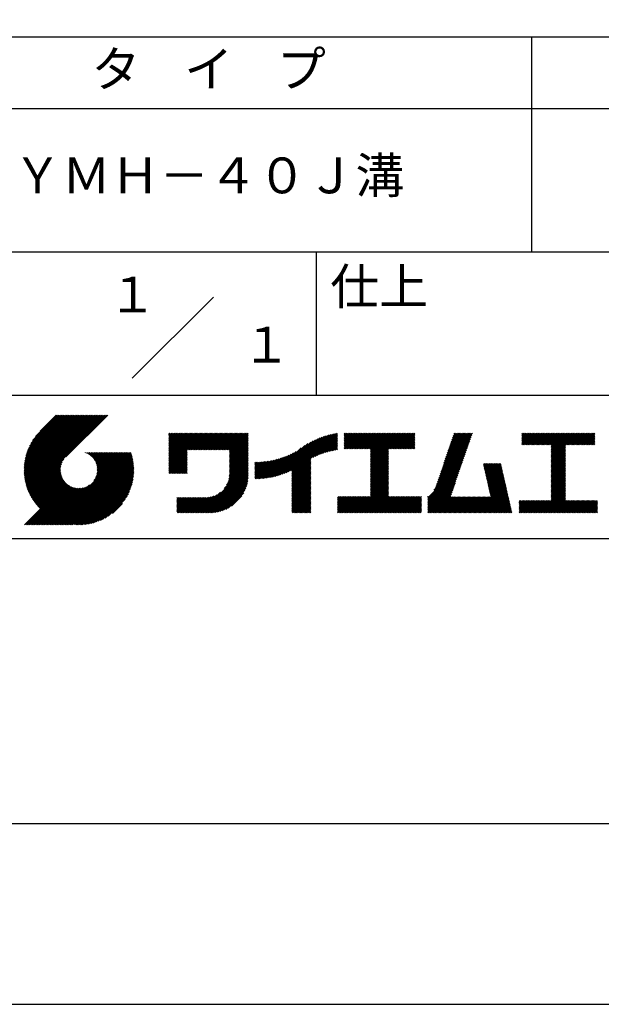
# Model space of a CAD drawing. Extents: x 0 to 210, y 0 to 297.
# Drawn here: x 119 to 160, y 0 to 69 of the extents above; entities that cross this region are included whole.
import ezdxf
from ezdxf.enums import TextEntityAlignment as Align

# ---------------------------------------------------------------- set-up
doc = ezdxf.new("R2010")
doc.units = 0
doc.header["$LTSCALE"] = 0.4
doc.layers.get('DEFPOINTS').update_dxf_attribs({"linetype": 'CONTINUOUS'})
doc.layers.add('TITLE', color=7, linetype='CONTINUOUS')
doc.styles.get("Standard").update_dxf_attribs({"font": 'romans.shx', "bigfont": 'bigfont.shx'})

msp = doc.modelspace()

# ---------------------------------------------------------------- linework, layer by layer
at = {"layer": 'DEFPOINTS'}
msp.add_lwpolyline([(0, 0), (210, 0), (210, 297), (0, 297)], close=True, dxfattribs=at)
at = {"layer": 'TITLE'}
for p, q in [((20, 67.5), (199.75, 67.5)), ((154.875, 67.5), (154.875, 52.5)), ((20, 62.5), (199.75, 62.5)), ((20, 52.5), (199.75, 52.5)), ((139.875, 52.5), (139.875, 42.5)), ((127.047, 43.672), (132.703, 49.328)), ((109.875, 42.5), (199.75, 42.5)), ((119.501, 37.336), (123.269, 41.104)), ((119.501, 37.248), (123.356, 41.104)), ((119.502, 37.163), (123.444, 41.104)), ((119.503, 37.426), (123.182, 41.104)), ((119.506, 37.079), (123.531, 41.104)), ((119.508, 37.518), (123.094, 41.104)), ((119.511, 36.997), (123.618, 41.104)), ((119.515, 37.612), (123.007, 41.104)), ((119.518, 36.916), (123.705, 41.104)), ((119.525, 37.709), (122.92, 41.104)), ((119.526, 36.837), (123.793, 41.104)), ((119.536, 36.76), (123.88, 41.104)), ((119.538, 37.809), (122.833, 41.104)), ((119.547, 36.684), (123.967, 41.104)), ((119.554, 37.912), (122.745, 41.104)), ((119.559, 36.609), (124.055, 41.104)), ((119.573, 36.535), (124.142, 41.104)), ((119.573, 38.019), (122.658, 41.104)), ((119.588, 36.463), (124.229, 41.104)), ((119.597, 38.13), (122.571, 41.104)), ((119.604, 36.392), (124.316, 41.104)), ((119.622, 36.322), (124.404, 41.104)), ((119.625, 38.246), (122.483, 41.104)), ((119.64, 36.253), (124.491, 41.104)), ((119.659, 38.367), (122.396, 41.104)), ((119.66, 36.185), (124.578, 41.104)), ((119.68, 36.119), (124.665, 41.104)), ((119.699, 38.494), (122.309, 41.104)), ((119.702, 36.053), (124.753, 41.104)), ((119.724, 35.988), (124.84, 41.104)), ((119.748, 35.924), (124.927, 41.104)), ((119.748, 38.63), (122.222, 41.104)), ((119.772, 35.862), (125.015, 41.104)), ((119.797, 35.8), (125.102, 41.104)), ((119.806, 38.776), (122.134, 41.104)), ((119.824, 35.738), (125.189, 41.104)), ((119.851, 35.678), (125.276, 41.104)), ((119.878, 38.936), (122.047, 41.104)), ((119.971, 39.115), (121.96, 41.104)), ((120.096, 39.328), (121.872, 41.104)), ((120.302, 39.621), (121.785, 41.104)), ((121.742, 41.104), (120.621, 39.983)), ((125.338, 41.104), (122.419, 38.185)), ((129.593, 39.453), (129.985, 39.845)), ((129.593, 39.54), (129.898, 39.845)), ((129.593, 39.366), (130.072, 39.845)), ((129.593, 39.715), (129.723, 39.845)), ((129.593, 39.802), (129.636, 39.845)), ((129.593, 39.628), (129.81, 39.845)), ((129.593, 39.279), (130.16, 39.845)), ((129.593, 39.191), (130.247, 39.845)), ((129.593, 39.104), (130.334, 39.845)), ((129.593, 38.58), (130.858, 39.845)), ((129.593, 38.668), (130.771, 39.845)), ((129.593, 38.144), (131.294, 39.845)), ((129.593, 38.231), (131.207, 39.845)), ((129.593, 38.318), (131.12, 39.845)), ((129.593, 38.406), (131.032, 39.845)), ((129.593, 38.493), (130.945, 39.845)), ((129.593, 37.969), (131.469, 39.845)), ((129.593, 38.057), (131.382, 39.845)), ((129.593, 38.755), (130.683, 39.845)), ((129.593, 38.842), (130.596, 39.845)), ((129.593, 38.929), (130.509, 39.845)), ((129.593, 39.017), (130.421, 39.845)), ((129.593, 37.446), (131.993, 39.845)), ((129.593, 37.533), (131.905, 39.845)), ((129.593, 37.62), (131.818, 39.845)), ((129.593, 37.707), (131.731, 39.845)), ((129.593, 37.795), (131.643, 39.845)), ((129.593, 37.882), (131.556, 39.845)), ((130.924, 38.69), (132.08, 39.845)), ((131.012, 38.69), (132.167, 39.845)), ((131.099, 38.69), (132.254, 39.845)), ((131.186, 38.69), (132.342, 39.845)), ((131.274, 38.69), (132.429, 39.845)), ((131.361, 38.69), (132.516, 39.845)), ((131.448, 38.69), (132.604, 39.845)), ((131.535, 38.69), (132.691, 39.845)), ((131.623, 38.69), (132.778, 39.845)), ((131.71, 38.69), (132.865, 39.845)), ((131.797, 38.69), (132.953, 39.845)), ((131.885, 38.69), (133.04, 39.845)), ((131.972, 38.69), (133.127, 39.845)), ((132.059, 38.69), (133.215, 39.845)), ((132.146, 38.69), (133.302, 39.845)), ((132.234, 38.69), (133.389, 39.845)), ((132.321, 38.69), (133.476, 39.845)), ((132.408, 38.69), (133.564, 39.845)), ((132.496, 38.69), (133.651, 39.845)), ((132.583, 38.69), (133.738, 39.845)), ((132.67, 38.69), (133.826, 39.845)), ((132.757, 38.69), (133.913, 39.845)), ((132.845, 38.69), (134, 39.845)), ((132.932, 38.69), (134.087, 39.845)), ((133.019, 38.69), (134.175, 39.845)), ((133.107, 38.69), (134.262, 39.845)), ((133.194, 38.69), (134.349, 39.845)), ((133.281, 38.69), (134.437, 39.845)), ((133.368, 38.69), (134.524, 39.845)), ((133.456, 38.69), (134.611, 39.845)), ((133.543, 38.69), (134.698, 39.845)), ((133.63, 38.69), (134.786, 39.845)), ((133.718, 38.69), (134.873, 39.845)), ((133.805, 38.69), (134.96, 39.845)), ((133.823, 38.621), (135.048, 39.845)), ((133.823, 38.534), (135.135, 39.845)), ((139.626, 38.139), (141.327, 39.84)), ((141.813, 39.366), (142.302, 39.855)), ((141.813, 39.454), (142.215, 39.855)), ((141.813, 39.716), (141.953, 39.855)), ((141.813, 39.803), (141.866, 39.855)), ((141.813, 39.541), (142.128, 39.855)), ((141.813, 39.628), (142.04, 39.855)), ((141.813, 39.192), (142.477, 39.855)), ((141.813, 39.279), (142.39, 39.855)), ((141.813, 39.105), (142.564, 39.855)), ((141.813, 38.755), (142.913, 39.855)), ((141.813, 38.843), (142.826, 39.855)), ((141.813, 38.93), (142.739, 39.855)), ((141.813, 39.017), (142.651, 39.855)), ((141.888, 38.743), (143.001, 39.855)), ((141.976, 38.743), (143.088, 39.855)), ((142.063, 38.743), (143.175, 39.855)), ((142.15, 38.743), (143.262, 39.855)), ((142.238, 38.743), (143.35, 39.855)), ((142.325, 38.743), (143.437, 39.855)), ((142.412, 38.743), (143.524, 39.855)), ((142.499, 38.743), (143.612, 39.855)), ((142.587, 38.743), (143.699, 39.855)), ((142.674, 38.743), (143.786, 39.855)), ((142.761, 38.743), (143.873, 39.855)), ((142.849, 38.743), (143.961, 39.855)), ((142.936, 38.743), (144.048, 39.855)), ((143.023, 38.743), (144.135, 39.855)), ((143.11, 38.743), (144.223, 39.855)), ((143.198, 38.743), (144.31, 39.855)), ((143.285, 38.743), (144.397, 39.855)), ((143.372, 38.743), (144.484, 39.855)), ((143.46, 38.743), (144.572, 39.855)), ((143.547, 38.743), (144.659, 39.855)), ((143.634, 38.743), (144.746, 39.855)), ((143.662, 37.549), (145.968, 39.855)), ((143.662, 37.636), (145.881, 39.855)), ((143.662, 38.509), (145.008, 39.855)), ((143.662, 38.597), (144.921, 39.855)), ((143.662, 38.684), (144.834, 39.855)), ((143.662, 37.724), (145.794, 39.855)), ((143.662, 37.811), (145.706, 39.855)), ((143.662, 37.898), (145.619, 39.855)), ((143.662, 37.986), (145.532, 39.855)), ((143.662, 38.073), (145.445, 39.855)), ((143.662, 38.16), (145.357, 39.855)), ((143.662, 38.247), (145.27, 39.855)), ((143.662, 38.335), (145.183, 39.855)), ((143.662, 38.422), (145.095, 39.855)), ((144.943, 38.743), (146.056, 39.855)), ((145.031, 38.743), (146.143, 39.855)), ((145.118, 38.743), (146.23, 39.855)), ((145.205, 38.743), (146.317, 39.855)), ((145.293, 38.743), (146.405, 39.855)), ((145.38, 38.743), (146.492, 39.855)), ((145.467, 38.743), (146.579, 39.855)), ((145.554, 38.743), (146.667, 39.855)), ((145.642, 38.743), (146.754, 39.855)), ((148.828, 37.914), (150.766, 39.853)), ((148.873, 38.047), (150.682, 39.855)), ((148.919, 38.18), (150.594, 39.855)), ((148.965, 38.313), (150.507, 39.855)), ((149.011, 38.447), (150.42, 39.855)), ((149.057, 38.58), (150.332, 39.855)), ((149.103, 38.713), (150.245, 39.855)), ((149.149, 38.846), (150.158, 39.855)), ((149.195, 38.979), (150.071, 39.855)), ((149.24, 39.112), (149.983, 39.855)), ((149.286, 39.246), (149.896, 39.855)), ((149.332, 39.379), (149.809, 39.855)), ((149.378, 39.512), (149.721, 39.855)), ((149.424, 39.645), (149.634, 39.855)), ((149.47, 39.778), (149.547, 39.855)), ((154.204, 39.101), (154.959, 39.855)), ((154.204, 39.188), (154.871, 39.855)), ((154.204, 39.362), (154.697, 39.855)), ((154.204, 39.45), (154.609, 39.855)), ((154.204, 39.537), (154.522, 39.855)), ((154.204, 39.712), (154.348, 39.855)), ((154.204, 39.799), (154.26, 39.855)), ((154.204, 39.624), (154.435, 39.855)), ((154.204, 39.275), (154.784, 39.855)), ((154.22, 39.029), (155.046, 39.855)), ((154.307, 39.029), (155.133, 39.855)), ((154.394, 39.029), (155.22, 39.855)), ((154.482, 39.029), (155.308, 39.855)), ((154.569, 39.029), (155.395, 39.855)), ((154.656, 39.029), (155.482, 39.855)), ((154.744, 39.029), (155.57, 39.855)), ((154.831, 39.029), (155.657, 39.855)), ((154.918, 39.029), (155.744, 39.855)), ((155.005, 39.029), (155.831, 39.855)), ((155.093, 39.029), (155.919, 39.855)), ((155.18, 39.029), (156.006, 39.855)), ((155.267, 39.029), (156.093, 39.855)), ((155.355, 39.029), (156.181, 39.855)), ((155.442, 39.029), (156.268, 39.855)), ((155.529, 39.029), (156.355, 39.855)), ((155.616, 39.029), (156.442, 39.855)), ((155.704, 39.029), (156.53, 39.855)), ((155.791, 39.029), (156.617, 39.855)), ((155.878, 39.029), (156.704, 39.855)), ((155.966, 39.029), (156.792, 39.855)), ((156.053, 39.029), (156.879, 39.855)), ((156.14, 39.029), (156.966, 39.855)), ((156.227, 39.029), (157.053, 39.855)), ((156.257, 38.535), (157.577, 39.855)), ((156.257, 38.623), (157.49, 39.855)), ((156.257, 38.71), (157.403, 39.855)), ((156.257, 38.361), (157.752, 39.855)), ((156.257, 38.448), (157.664, 39.855)), ((156.257, 38.099), (158.014, 39.855)), ((156.257, 38.186), (157.926, 39.855)), ((156.257, 38.274), (157.839, 39.855)), ((156.257, 38.797), (157.315, 39.855)), ((156.257, 38.885), (157.228, 39.855)), ((156.257, 38.972), (157.141, 39.855)), ((157.275, 39.029), (158.101, 39.855)), ((157.362, 39.029), (158.188, 39.855)), ((157.449, 39.029), (158.275, 39.855)), ((157.537, 39.029), (158.363, 39.855)), ((157.624, 39.029), (158.45, 39.855)), ((157.711, 39.029), (158.537, 39.855)), ((157.798, 39.029), (158.625, 39.855)), ((157.886, 39.029), (158.712, 39.855)), ((157.973, 39.029), (158.799, 39.855)), ((158.06, 39.029), (158.886, 39.855)), ((158.148, 39.029), (158.974, 39.855)), ((158.235, 39.029), (159.061, 39.855)), ((158.322, 39.029), (159.148, 39.855)), ((158.409, 39.029), (159.236, 39.855)), ((133.823, 38.447), (135.139, 39.762)), ((133.823, 38.359), (135.139, 39.675)), ((133.823, 38.272), (135.139, 39.587)), ((133.823, 38.185), (135.139, 39.5)), ((133.823, 38.097), (135.139, 39.413)), ((133.823, 38.01), (135.139, 39.325)), ((133.823, 37.923), (135.139, 39.238)), ((137.125, 36.86), (139.491, 39.226)), ((137.246, 36.894), (139.666, 39.314)), ((137.371, 36.931), (139.829, 39.389)), ((137.5, 36.973), (139.982, 39.455)), ((137.635, 37.021), (140.127, 39.513)), ((137.776, 37.075), (140.266, 39.565)), ((137.925, 37.136), (140.399, 39.61)), ((138.082, 37.206), (140.527, 39.651)), ((138.178, 36.779), (141.221, 39.821)), ((138.178, 36.866), (141.113, 39.8)), ((138.178, 36.953), (141.002, 39.777)), ((138.178, 37.041), (140.888, 39.75)), ((138.178, 37.128), (140.771, 39.721)), ((138.178, 37.215), (140.651, 39.688)), ((139.791, 38.217), (141.36, 39.786)), ((139.946, 38.285), (141.36, 39.699)), ((140.093, 38.345), (141.36, 39.611)), ((140.234, 38.398), (141.36, 39.524)), ((140.368, 38.445), (141.36, 39.437)), ((140.497, 38.487), (141.36, 39.35)), ((140.622, 38.524), (141.36, 39.262)), ((140.743, 38.558), (141.36, 39.175)), ((145.729, 38.743), (146.755, 39.769)), ((145.816, 38.743), (146.755, 39.682)), ((145.904, 38.743), (146.755, 39.595)), ((145.991, 38.743), (146.755, 39.507)), ((146.078, 38.743), (146.755, 39.42)), ((146.165, 38.743), (146.755, 39.333)), ((146.253, 38.743), (146.755, 39.245)), ((146.34, 38.743), (146.755, 39.158)), ((148.598, 37.248), (150.537, 39.187)), ((148.644, 37.381), (150.583, 39.32)), ((148.69, 37.514), (150.629, 39.453)), ((148.736, 37.648), (150.674, 39.586)), ((148.782, 37.781), (150.72, 39.719)), ((158.497, 39.029), (159.306, 39.839)), ((158.584, 39.029), (159.306, 39.751)), ((158.671, 39.029), (159.306, 39.664)), ((158.759, 39.029), (159.306, 39.577)), ((158.846, 39.029), (159.306, 39.489)), ((158.933, 39.029), (159.306, 39.402)), ((159.02, 39.029), (159.306, 39.315)), ((159.108, 39.029), (159.306, 39.228)), ((121.376, 33.451), (126.413, 38.487)), ((121.464, 33.451), (126.5, 38.487)), ((121.551, 33.451), (126.587, 38.487)), ((121.638, 33.451), (126.675, 38.487)), ((121.726, 33.451), (126.762, 38.487)), ((121.813, 33.451), (126.849, 38.487)), ((121.9, 33.451), (126.937, 38.487)), ((123.784, 38.477), (123.794, 38.487)), ((123.846, 38.452), (123.882, 38.487)), ((123.905, 38.424), (123.969, 38.487)), ((123.962, 38.393), (124.056, 38.487)), ((124.017, 38.36), (124.143, 38.487)), ((124.069, 38.325), (124.231, 38.487)), ((124.119, 38.288), (124.318, 38.487)), ((124.167, 38.249), (124.405, 38.487)), ((124.212, 38.207), (124.493, 38.487)), ((124.256, 38.163), (124.58, 38.487)), ((124.298, 38.118), (124.667, 38.487)), ((124.337, 38.07), (124.754, 38.487)), ((124.374, 38.02), (124.842, 38.487)), ((124.377, 36.539), (126.326, 38.487)), ((124.41, 37.968), (124.929, 38.487)), ((124.442, 37.913), (125.016, 38.487)), ((124.473, 37.857), (125.104, 38.487)), ((124.495, 36.743), (126.238, 38.487)), ((124.501, 37.797), (125.191, 38.487)), ((124.526, 37.735), (125.278, 38.487)), ((124.549, 37.671), (125.365, 38.487)), ((124.55, 36.886), (126.151, 38.487)), ((124.569, 37.603), (125.453, 38.487)), ((124.582, 37.005), (126.064, 38.487)), ((124.585, 37.532), (125.54, 38.487)), ((124.598, 37.458), (125.627, 38.487)), ((124.6, 37.111), (125.976, 38.487)), ((124.607, 37.379), (125.715, 38.487)), ((124.609, 37.207), (125.889, 38.487)), ((124.611, 37.296), (125.802, 38.487)), ((129.593, 37.358), (130.873, 38.638)), ((129.593, 37.271), (130.873, 38.551)), ((133.823, 37.836), (135.139, 39.151)), ((133.823, 37.748), (135.139, 39.064)), ((133.823, 37.661), (135.139, 38.976)), ((133.823, 37.574), (135.139, 38.889)), ((133.823, 37.486), (135.139, 38.802)), ((133.823, 37.399), (135.139, 38.714)), ((133.823, 37.312), (135.139, 38.627)), ((133.823, 37.225), (135.139, 38.54)), ((136.675, 36.759), (138.484, 38.568)), ((136.783, 36.78), (138.829, 38.826)), ((136.894, 36.804), (139.084, 38.994)), ((137.008, 36.83), (139.299, 39.122)), ((140.861, 38.588), (141.36, 39.088)), ((140.975, 38.615), (141.36, 39)), ((141.087, 38.64), (141.36, 38.913)), ((141.195, 38.661), (141.36, 38.826)), ((141.302, 38.68), (141.36, 38.739)), ((143.662, 37.462), (144.906, 38.706)), ((143.662, 37.375), (144.906, 38.619)), ((143.662, 37.287), (144.906, 38.532)), ((146.427, 38.743), (146.755, 39.071)), ((146.515, 38.743), (146.755, 38.984)), ((146.602, 38.743), (146.755, 38.896)), ((146.689, 38.743), (146.755, 38.809)), ((148.369, 36.582), (150.307, 38.521)), ((148.415, 36.715), (150.353, 38.654)), ((148.461, 36.849), (150.399, 38.787)), ((148.506, 36.982), (150.445, 38.92)), ((148.552, 37.115), (150.491, 39.054)), ((156.257, 38.012), (157.253, 39.007)), ((156.257, 37.924), (157.253, 38.92)), ((156.257, 37.837), (157.253, 38.833)), ((156.257, 37.75), (157.253, 38.745)), ((156.257, 37.663), (157.253, 38.658)), ((156.257, 37.575), (157.253, 38.571)), ((156.257, 37.488), (157.253, 38.483)), ((159.195, 39.029), (159.306, 39.14)), ((159.282, 39.029), (159.306, 39.053)), ((119.879, 35.619), (122.28, 38.021)), ((119.907, 35.56), (122.161, 37.814)), ((121.987, 33.451), (126.974, 38.437)), ((122.075, 33.451), (126.994, 38.37)), ((122.162, 33.451), (127.014, 38.303)), ((122.249, 33.451), (127.032, 38.234)), ((122.337, 33.451), (127.05, 38.164)), ((122.424, 33.451), (127.066, 38.093)), ((122.511, 33.451), (127.081, 38.021)), ((122.598, 33.451), (127.095, 37.947)), ((122.686, 33.451), (127.107, 37.872)), ((122.773, 33.451), (127.118, 37.796)), ((129.593, 37.184), (130.873, 38.464)), ((129.593, 37.096), (130.873, 38.376)), ((129.621, 37.037), (130.873, 38.289)), ((129.708, 37.037), (130.873, 38.202)), ((129.795, 37.037), (130.873, 38.114)), ((129.882, 37.037), (130.873, 38.027)), ((129.97, 37.037), (130.873, 37.94)), ((130.057, 37.037), (130.873, 37.853)), ((133.7, 36.403), (135.139, 37.842)), ((133.748, 36.538), (135.139, 37.929)), ((133.78, 36.658), (135.139, 38.016)), ((133.802, 36.766), (135.139, 38.103)), ((133.815, 36.867), (135.139, 38.191)), ((133.822, 36.961), (135.139, 38.278)), ((133.823, 37.137), (135.139, 38.453)), ((133.823, 37.05), (135.139, 38.365)), ((135.601, 36.733), (136.809, 37.941)), ((135.601, 36.82), (136.7, 37.919)), ((135.601, 36.907), (136.594, 37.9)), ((135.601, 36.995), (136.49, 37.884)), ((135.601, 37.082), (136.389, 37.869)), ((135.601, 37.169), (136.289, 37.857)), ((135.601, 37.256), (136.191, 37.847)), ((135.601, 37.344), (136.095, 37.838)), ((135.601, 37.431), (136.001, 37.831)), ((135.601, 37.518), (135.909, 37.826)), ((135.601, 37.605), (135.818, 37.822)), ((135.601, 37.693), (135.728, 37.82)), ((135.601, 37.78), (135.64, 37.819)), ((135.619, 36.663), (136.921, 37.965)), ((135.707, 36.664), (137.035, 37.992)), ((135.796, 36.666), (137.153, 38.023)), ((135.887, 36.669), (137.275, 38.057)), ((135.979, 36.674), (137.401, 38.096)), ((136.073, 36.681), (137.532, 38.14)), ((136.168, 36.689), (137.668, 38.189)), ((136.266, 36.699), (137.811, 38.244)), ((136.365, 36.711), (137.961, 38.307)), ((136.466, 36.725), (138.121, 38.38)), ((136.569, 36.741), (138.293, 38.465)), ((138.178, 36.692), (139.494, 38.007)), ((138.178, 36.604), (139.494, 37.92)), ((138.178, 36.517), (139.494, 37.832)), ((143.662, 37.2), (144.906, 38.444)), ((143.662, 37.113), (144.906, 38.357)), ((143.662, 37.025), (144.906, 38.27)), ((143.662, 36.938), (144.906, 38.182)), ((143.662, 36.851), (144.906, 38.095)), ((143.662, 36.764), (144.906, 38.008)), ((143.662, 36.676), (144.906, 37.921)), ((143.662, 36.589), (144.906, 37.833)), ((148.084, 35.861), (150.078, 37.855)), ((148.185, 36.05), (150.124, 37.988)), ((148.231, 36.183), (150.17, 38.121)), ((148.277, 36.316), (150.216, 38.255)), ((148.323, 36.449), (150.262, 38.388)), ((156.257, 37.401), (157.253, 38.396)), ((156.257, 37.313), (157.253, 38.309)), ((156.257, 37.226), (157.253, 38.222)), ((156.257, 37.139), (157.253, 38.134)), ((156.257, 37.052), (157.253, 38.047)), ((156.257, 36.964), (157.253, 37.96)), ((156.257, 36.877), (157.253, 37.872)), ((156.257, 36.79), (157.253, 37.785)), ((119.937, 35.503), (122.105, 37.671)), ((119.967, 35.446), (122.073, 37.551)), ((119.999, 35.39), (122.054, 37.446)), ((120.031, 35.334), (122.045, 37.349)), ((120.063, 35.28), (122.043, 37.26)), ((120.097, 35.226), (122.047, 37.177)), ((120.131, 35.173), (122.056, 37.098)), ((122.86, 33.451), (127.128, 37.719)), ((122.965, 33.468), (127.137, 37.64)), ((123.045, 33.461), (127.143, 37.559)), ((123.127, 33.456), (127.149, 37.477)), ((123.211, 33.453), (127.161, 37.402)), ((123.297, 33.451), (127.154, 37.308)), ((123.384, 33.451), (127.153, 37.22)), ((123.474, 33.454), (127.151, 37.13)), ((130.144, 37.037), (130.873, 37.765)), ((130.232, 37.037), (130.873, 37.678)), ((130.319, 37.037), (130.873, 37.591)), ((130.406, 37.037), (130.873, 37.503)), ((130.493, 37.037), (130.873, 37.416)), ((130.581, 37.037), (130.873, 37.329)), ((130.668, 37.037), (130.873, 37.242)), ((130.755, 37.037), (130.873, 37.154)), ((131.85, 34.291), (135.139, 37.58)), ((131.937, 34.291), (135.139, 37.492)), ((132.024, 34.291), (135.139, 37.405)), ((132.112, 34.291), (135.139, 37.318)), ((132.199, 34.291), (135.139, 37.231)), ((132.286, 34.291), (135.139, 37.143)), ((133.453, 35.981), (135.139, 37.667)), ((133.623, 36.238), (135.139, 37.754)), ((138.178, 36.43), (139.494, 37.745)), ((138.178, 36.342), (139.494, 37.658)), ((138.178, 36.255), (139.494, 37.57)), ((138.178, 36.168), (139.494, 37.483)), ((138.178, 36.081), (139.494, 37.396)), ((138.178, 35.993), (139.494, 37.309)), ((138.178, 35.906), (139.494, 37.221)), ((138.178, 35.819), (139.494, 37.134)), ((143.662, 36.502), (144.906, 37.746)), ((143.662, 36.414), (144.906, 37.659)), ((143.662, 36.327), (144.906, 37.571)), ((143.662, 36.24), (144.906, 37.484)), ((143.662, 36.153), (144.906, 37.397)), ((143.662, 36.065), (144.906, 37.31)), ((143.662, 35.978), (144.906, 37.222)), ((143.662, 35.891), (144.906, 37.135)), ((147.648, 35.338), (150.032, 37.722)), ((147.648, 35.251), (149.986, 37.589)), ((147.648, 35.163), (149.94, 37.456)), ((147.648, 35.076), (149.894, 37.322)), ((147.648, 34.989), (149.849, 37.189)), ((151.529, 37.648), (151.598, 37.717)), ((151.545, 37.577), (151.685, 37.717)), ((151.562, 37.506), (151.773, 37.717)), ((151.578, 37.435), (151.86, 37.717)), ((151.594, 37.363), (151.947, 37.717)), ((151.61, 37.292), (152.034, 37.717)), ((151.626, 37.221), (152.122, 37.717)), ((151.642, 37.15), (152.209, 37.717)), ((151.659, 37.079), (152.296, 37.717)), ((151.675, 37.008), (152.384, 37.717)), ((151.691, 36.937), (152.471, 37.717)), ((151.707, 36.866), (152.558, 37.717)), ((151.723, 36.795), (152.645, 37.717)), ((151.74, 36.724), (152.733, 37.717)), ((151.756, 36.652), (152.759, 37.655)), ((151.772, 36.581), (152.775, 37.584)), ((151.788, 36.51), (152.791, 37.513)), ((151.804, 36.439), (152.807, 37.442)), ((151.82, 36.368), (152.823, 37.371)), ((151.837, 36.297), (152.839, 37.3)), ((151.853, 36.226), (152.856, 37.229)), ((151.869, 36.155), (152.872, 37.158)), ((156.257, 36.702), (157.253, 37.698)), ((156.257, 36.615), (157.253, 37.611)), ((156.257, 36.528), (157.253, 37.523)), ((156.257, 36.441), (157.253, 37.436)), ((156.257, 36.353), (157.253, 37.349)), ((156.257, 36.266), (157.253, 37.261)), ((156.257, 36.179), (157.253, 37.174)), ((120.166, 35.121), (122.069, 37.023)), ((120.202, 35.069), (122.085, 36.953)), ((120.238, 35.019), (122.105, 36.885)), ((120.276, 34.968), (122.127, 36.82)), ((120.314, 34.919), (122.153, 36.759)), ((120.352, 34.871), (122.181, 36.699)), ((120.392, 34.823), (122.211, 36.642)), ((120.432, 34.775), (122.244, 36.588)), ((120.473, 34.729), (122.279, 36.536)), ((120.514, 34.683), (122.317, 36.486)), ((120.556, 34.638), (122.356, 36.438)), ((123.566, 33.458), (127.146, 37.039)), ((123.66, 33.465), (127.139, 36.944)), ((123.757, 33.475), (127.129, 36.847)), ((123.857, 33.488), (127.117, 36.747)), ((123.961, 33.504), (127.101, 36.644)), ((124.067, 33.523), (127.081, 36.537)), ((124.178, 33.547), (127.058, 36.426)), ((130.843, 37.037), (130.873, 37.067)), ((132.373, 34.291), (135.139, 37.056)), ((132.461, 34.291), (135.139, 36.969)), ((132.549, 34.292), (135.138, 36.88)), ((132.641, 34.296), (135.133, 36.789)), ((132.736, 34.304), (135.126, 36.694)), ((132.835, 34.315), (135.114, 36.595)), ((132.938, 34.332), (135.098, 36.491)), ((138.178, 35.731), (139.494, 37.047)), ((138.178, 35.644), (139.494, 36.959)), ((138.178, 35.557), (139.494, 36.872)), ((138.178, 35.47), (139.494, 36.785)), ((138.178, 35.382), (139.494, 36.698)), ((138.178, 35.295), (139.494, 36.61)), ((138.178, 35.208), (139.494, 36.523)), ((138.178, 35.12), (139.494, 36.436)), ((142.586, 34.291), (144.906, 36.611)), ((142.673, 34.291), (144.906, 36.524)), ((142.76, 34.291), (144.906, 36.437)), ((143.662, 35.803), (144.906, 37.048)), ((143.662, 35.716), (144.906, 36.96)), ((143.662, 35.629), (144.906, 36.873)), ((143.662, 35.542), (144.906, 36.786)), ((143.662, 35.454), (144.906, 36.699)), ((147.648, 34.902), (149.803, 37.056)), ((147.648, 34.814), (149.757, 36.923)), ((147.648, 34.727), (149.711, 36.79)), ((147.648, 34.64), (149.665, 36.657)), ((147.648, 34.552), (149.619, 36.523)), ((151.885, 36.084), (152.888, 37.086)), ((151.901, 36.013), (152.904, 37.015)), ((151.918, 35.941), (152.92, 36.944)), ((151.934, 35.87), (152.937, 36.873)), ((151.95, 35.799), (152.953, 36.802)), ((151.966, 35.728), (152.969, 36.731)), ((151.982, 35.657), (152.985, 36.66)), ((151.998, 35.586), (153.001, 36.589)), ((152.015, 35.515), (153.017, 36.518)), ((152.031, 35.444), (153.034, 36.447)), ((156.257, 36.091), (157.253, 37.087)), ((156.257, 36.004), (157.253, 37)), ((156.257, 35.917), (157.253, 36.912)), ((156.257, 35.83), (157.253, 36.825)), ((156.257, 35.742), (157.253, 36.738)), ((156.257, 35.655), (157.253, 36.65)), ((156.257, 35.568), (157.253, 36.563)), ((156.257, 35.48), (157.253, 36.476)), ((119.544, 33.451), (122.441, 36.348)), ((119.631, 33.451), (122.487, 36.307)), ((119.718, 33.451), (122.535, 36.267)), ((119.805, 33.451), (122.585, 36.23)), ((119.893, 33.451), (122.637, 36.195)), ((119.98, 33.451), (122.691, 36.162)), ((120.067, 33.451), (122.748, 36.132)), ((120.155, 33.451), (122.807, 36.104)), ((120.242, 33.451), (122.869, 36.078)), ((120.329, 33.451), (122.934, 36.055)), ((120.416, 33.451), (123.001, 36.036)), ((120.504, 33.451), (123.072, 36.019)), ((120.591, 33.451), (123.147, 36.006)), ((120.599, 34.594), (122.398, 36.392)), ((120.678, 33.451), (123.225, 35.998)), ((120.766, 33.451), (123.308, 35.994)), ((120.853, 33.451), (123.398, 35.996)), ((120.94, 33.451), (123.494, 36.005)), ((121.027, 33.451), (123.599, 36.023)), ((121.115, 33.451), (123.719, 36.055)), ((121.202, 33.451), (123.861, 36.11)), ((121.289, 33.451), (124.066, 36.228)), ((124.294, 33.575), (127.03, 36.311)), ((124.415, 33.609), (126.996, 36.19)), ((124.542, 33.649), (126.956, 36.062)), ((124.678, 33.697), (126.907, 35.927)), ((124.823, 33.756), (126.849, 35.781)), ((131.762, 34.291), (133.191, 35.719)), ((133.047, 34.353), (135.076, 36.382)), ((133.163, 34.381), (135.048, 36.267)), ((133.286, 34.418), (135.012, 36.143)), ((133.42, 34.465), (134.965, 36.009)), ((133.57, 34.527), (134.903, 35.86)), ((138.178, 35.033), (139.494, 36.348)), ((138.178, 34.946), (139.494, 36.261)), ((138.178, 34.859), (139.494, 36.174)), ((138.178, 34.771), (139.494, 36.087)), ((138.178, 34.684), (139.494, 35.999)), ((138.178, 34.597), (139.494, 35.912)), ((138.178, 34.509), (139.494, 35.825)), ((138.178, 34.422), (139.494, 35.737)), ((142.848, 34.291), (144.906, 36.349)), ((142.935, 34.291), (144.906, 36.262)), ((143.022, 34.291), (144.906, 36.175)), ((143.109, 34.291), (144.906, 36.088)), ((143.197, 34.291), (144.906, 36)), ((143.284, 34.291), (144.906, 35.913)), ((143.371, 34.291), (144.906, 35.826)), ((143.459, 34.291), (144.906, 35.738)), ((147.648, 34.465), (149.573, 36.39)), ((147.648, 34.378), (149.527, 36.257)), ((147.648, 34.291), (149.482, 36.124)), ((147.736, 34.291), (149.436, 35.991)), ((147.823, 34.291), (149.39, 35.858)), ((147.91, 34.291), (149.344, 35.724)), ((150.965, 34.291), (153.05, 36.375)), ((151.052, 34.291), (153.066, 36.304)), ((151.14, 34.291), (153.082, 36.233)), ((151.227, 34.291), (153.098, 36.162)), ((151.314, 34.291), (153.115, 36.091)), ((151.401, 34.291), (153.131, 36.02)), ((151.489, 34.291), (153.147, 35.949)), ((151.576, 34.291), (153.163, 35.878)), ((151.663, 34.291), (153.179, 35.807)), ((151.751, 34.291), (153.195, 35.735)), ((155.417, 34.291), (157.253, 36.127)), ((155.504, 34.291), (157.253, 36.039)), ((155.591, 34.291), (157.253, 35.952)), ((155.678, 34.291), (157.253, 35.865)), ((155.766, 34.291), (157.253, 35.778)), ((156.257, 35.393), (157.253, 36.389)), ((156.257, 35.306), (157.253, 36.301)), ((156.257, 35.219), (157.253, 36.214)), ((124.983, 33.828), (126.777, 35.622)), ((125.162, 33.919), (126.685, 35.443)), ((125.374, 34.044), (126.56, 35.23)), ((130.162, 35.221), (130.289, 35.348)), ((130.162, 35.309), (130.201, 35.348)), ((130.162, 34.959), (130.55, 35.348)), ((130.162, 35.047), (130.463, 35.348)), ((130.162, 35.134), (130.376, 35.348)), ((130.162, 34.348), (131.161, 35.348)), ((130.162, 34.436), (131.074, 35.348)), ((130.162, 34.523), (130.987, 35.348)), ((130.162, 34.61), (130.9, 35.348)), ((130.162, 34.698), (130.812, 35.348)), ((130.162, 34.785), (130.725, 35.348)), ((130.162, 34.872), (130.638, 35.348)), ((130.191, 34.291), (131.249, 35.348)), ((130.279, 34.291), (131.336, 35.348)), ((130.366, 34.291), (131.423, 35.348)), ((130.453, 34.291), (131.511, 35.348)), ((130.54, 34.291), (131.598, 35.348)), ((130.628, 34.291), (131.685, 35.348)), ((130.715, 34.291), (131.772, 35.348)), ((130.802, 34.291), (131.86, 35.348)), ((130.89, 34.291), (131.947, 35.348)), ((130.977, 34.291), (132.034, 35.348)), ((131.064, 34.291), (132.122, 35.348)), ((131.151, 34.291), (132.211, 35.35)), ((131.239, 34.291), (132.305, 35.357)), ((131.326, 34.291), (132.405, 35.37)), ((131.413, 34.291), (132.514, 35.391)), ((131.501, 34.291), (132.633, 35.423)), ((131.588, 34.291), (132.769, 35.472)), ((131.675, 34.291), (132.933, 35.549)), ((133.743, 34.613), (134.817, 35.686)), ((133.965, 34.747), (134.682, 35.465)), ((138.178, 34.335), (139.494, 35.65)), ((138.221, 34.291), (139.494, 35.563)), ((138.309, 34.291), (139.494, 35.476)), ((138.396, 34.291), (139.494, 35.388)), ((138.483, 34.291), (139.494, 35.301)), ((138.571, 34.291), (139.494, 35.214)), ((138.658, 34.291), (139.494, 35.126)), ((138.745, 34.291), (139.494, 35.039)), ((141.36, 34.374), (142.405, 35.419)), ((141.36, 34.462), (142.318, 35.419)), ((141.36, 34.549), (142.23, 35.419)), ((141.36, 34.636), (142.143, 35.419)), ((141.36, 35.247), (141.532, 35.419)), ((141.36, 35.334), (141.445, 35.419)), ((141.36, 34.985), (141.794, 35.419)), ((141.36, 35.073), (141.707, 35.419)), ((141.36, 35.16), (141.619, 35.419)), ((141.36, 34.898), (141.881, 35.419)), ((141.36, 34.723), (142.056, 35.419)), ((141.36, 34.811), (141.969, 35.419)), ((141.364, 34.291), (142.492, 35.419)), ((141.451, 34.291), (142.58, 35.419)), ((141.538, 34.291), (142.667, 35.419)), ((141.626, 34.291), (142.754, 35.419)), ((141.713, 34.291), (142.841, 35.419)), ((141.8, 34.291), (142.929, 35.419)), ((141.887, 34.291), (143.016, 35.419)), ((141.975, 34.291), (143.103, 35.419)), ((142.062, 34.291), (143.191, 35.419)), ((142.149, 34.291), (143.278, 35.419)), ((142.237, 34.291), (143.365, 35.419)), ((142.324, 34.291), (143.452, 35.419)), ((142.411, 34.291), (143.54, 35.419)), ((142.498, 34.291), (143.627, 35.419)), ((143.546, 34.291), (144.906, 35.651)), ((143.633, 34.291), (144.906, 35.564)), ((143.72, 34.291), (144.906, 35.477)), ((143.808, 34.291), (144.936, 35.419)), ((143.895, 34.291), (145.024, 35.419)), ((143.982, 34.291), (145.111, 35.419)), ((144.07, 34.291), (145.198, 35.419)), ((144.157, 34.291), (145.285, 35.419)), ((144.244, 34.291), (145.373, 35.419)), ((144.331, 34.291), (145.46, 35.419)), ((144.419, 34.291), (145.547, 35.419)), ((144.506, 34.291), (145.635, 35.419)), ((144.593, 34.291), (145.722, 35.419)), ((144.681, 34.291), (145.809, 35.419)), ((144.768, 34.291), (145.896, 35.419)), ((144.855, 34.291), (145.984, 35.419)), ((144.942, 34.291), (146.071, 35.419)), ((145.03, 34.291), (146.158, 35.419)), ((145.117, 34.291), (146.246, 35.419)), ((145.204, 34.291), (146.333, 35.419)), ((145.292, 34.291), (146.42, 35.419)), ((145.379, 34.291), (146.507, 35.419)), ((145.466, 34.291), (146.595, 35.419)), ((145.553, 34.291), (146.682, 35.419)), ((145.641, 34.291), (146.769, 35.419)), ((145.728, 34.291), (146.857, 35.419)), ((145.815, 34.291), (146.944, 35.419)), ((145.903, 34.291), (147.031, 35.419)), ((145.99, 34.291), (147.118, 35.419)), ((146.077, 34.291), (147.206, 35.419)), ((146.164, 34.291), (147.208, 35.334)), ((146.252, 34.291), (147.208, 35.247)), ((146.339, 34.291), (147.208, 35.16)), ((146.426, 34.291), (147.208, 35.073)), ((147.648, 35.425), (147.662, 35.439)), ((147.997, 34.291), (149.298, 35.591)), ((148.085, 34.291), (149.252, 35.458)), ((148.172, 34.291), (149.282, 35.4)), ((148.259, 34.291), (149.369, 35.4)), ((148.347, 34.291), (149.456, 35.4)), ((148.434, 34.291), (149.544, 35.4)), ((148.521, 34.291), (149.631, 35.4)), ((148.608, 34.291), (149.718, 35.4)), ((148.696, 34.291), (149.805, 35.4)), ((148.783, 34.291), (149.893, 35.4)), ((148.87, 34.291), (149.98, 35.4)), ((148.958, 34.291), (150.067, 35.4)), ((149.045, 34.291), (150.155, 35.4)), ((149.132, 34.291), (150.242, 35.4)), ((149.219, 34.291), (150.329, 35.4)), ((149.307, 34.291), (150.416, 35.4)), ((149.394, 34.291), (150.504, 35.4)), ((149.481, 34.291), (150.591, 35.4)), ((149.569, 34.291), (150.678, 35.4)), ((149.656, 34.291), (150.766, 35.4)), ((149.743, 34.291), (150.853, 35.4)), ((149.83, 34.291), (150.94, 35.4)), ((149.918, 34.291), (151.027, 35.4)), ((150.005, 34.291), (151.115, 35.4)), ((150.092, 34.291), (151.202, 35.4)), ((150.18, 34.291), (151.289, 35.4)), ((150.267, 34.291), (151.377, 35.4)), ((150.354, 34.291), (151.464, 35.4)), ((150.441, 34.291), (151.551, 35.4)), ((150.529, 34.291), (151.638, 35.4)), ((150.616, 34.291), (151.726, 35.4)), ((150.703, 34.291), (151.813, 35.4)), ((150.791, 34.291), (151.9, 35.4)), ((150.878, 34.291), (151.988, 35.4)), ((151.838, 34.291), (153.212, 35.664)), ((151.925, 34.291), (153.228, 35.593)), ((152.012, 34.291), (153.244, 35.522)), ((152.1, 34.291), (153.26, 35.451)), ((152.187, 34.291), (153.276, 35.38)), ((152.274, 34.291), (153.293, 35.309)), ((152.362, 34.291), (153.309, 35.238)), ((152.449, 34.291), (153.325, 35.167)), ((152.536, 34.291), (153.341, 35.096)), ((154.026, 34.297), (154.872, 35.143)), ((154.026, 34.384), (154.785, 35.143)), ((154.026, 34.471), (154.698, 35.143)), ((154.026, 34.559), (154.611, 35.143)), ((154.026, 34.646), (154.523, 35.143)), ((154.026, 34.995), (154.174, 35.143)), ((154.026, 35.082), (154.087, 35.143)), ((154.026, 34.908), (154.261, 35.143)), ((154.026, 34.733), (154.436, 35.143)), ((154.026, 34.82), (154.349, 35.143)), ((154.107, 34.291), (154.96, 35.143)), ((154.195, 34.291), (155.047, 35.143)), ((154.282, 34.291), (155.134, 35.143)), ((154.369, 34.291), (155.222, 35.143)), ((154.456, 34.291), (155.309, 35.143)), ((154.544, 34.291), (155.396, 35.143)), ((154.631, 34.291), (155.483, 35.143)), ((154.718, 34.291), (155.571, 35.143)), ((154.806, 34.291), (155.658, 35.143)), ((154.893, 34.291), (155.745, 35.143)), ((154.98, 34.291), (155.833, 35.143)), ((155.067, 34.291), (155.92, 35.143)), ((155.155, 34.291), (156.007, 35.143)), ((155.242, 34.291), (156.094, 35.143)), ((155.329, 34.291), (156.182, 35.143)), ((155.853, 34.291), (157.253, 35.69)), ((155.94, 34.291), (157.253, 35.603)), ((156.028, 34.291), (157.253, 35.516)), ((156.115, 34.291), (157.253, 35.428)), ((156.202, 34.291), (157.253, 35.341)), ((156.289, 34.291), (157.253, 35.254)), ((156.377, 34.291), (157.253, 35.167)), ((156.464, 34.291), (157.316, 35.143)), ((156.551, 34.291), (157.404, 35.143)), ((156.639, 34.291), (157.491, 35.143)), ((156.726, 34.291), (157.578, 35.143)), ((156.813, 34.291), (157.666, 35.143)), ((156.9, 34.291), (157.753, 35.143)), ((156.988, 34.291), (157.84, 35.143)), ((157.075, 34.291), (157.927, 35.143)), ((157.162, 34.291), (158.015, 35.143)), ((157.25, 34.291), (158.102, 35.143)), ((157.337, 34.291), (158.189, 35.143)), ((157.424, 34.291), (158.277, 35.143)), ((157.511, 34.291), (158.364, 35.143)), ((157.599, 34.291), (158.451, 35.143)), ((157.686, 34.291), (158.538, 35.143)), ((157.773, 34.291), (158.626, 35.143)), ((157.861, 34.291), (158.713, 35.143)), ((157.948, 34.291), (158.8, 35.143)), ((158.035, 34.291), (158.888, 35.143)), ((158.122, 34.291), (158.975, 35.143)), ((158.21, 34.291), (159.062, 35.143)), ((158.297, 34.291), (159.149, 35.143)), ((158.384, 34.291), (159.237, 35.143)), ((158.472, 34.291), (159.324, 35.143)), ((158.559, 34.291), (159.411, 35.143)), ((158.646, 34.291), (159.484, 35.128)), ((158.733, 34.291), (159.484, 35.041)), ((125.665, 34.248), (126.356, 34.939)), ((138.832, 34.291), (139.494, 34.952)), ((138.92, 34.291), (139.494, 34.865)), ((139.007, 34.291), (139.494, 34.777)), ((139.094, 34.291), (139.494, 34.69)), ((139.182, 34.291), (139.494, 34.603)), ((139.269, 34.291), (139.494, 34.515)), ((139.356, 34.291), (139.494, 34.428)), ((146.514, 34.291), (147.208, 34.985)), ((146.601, 34.291), (147.208, 34.898)), ((146.688, 34.291), (147.208, 34.811)), ((146.775, 34.291), (147.208, 34.723)), ((146.863, 34.291), (147.208, 34.636)), ((146.95, 34.291), (147.208, 34.549)), ((147.037, 34.291), (147.208, 34.462)), ((147.125, 34.291), (147.208, 34.374)), ((152.623, 34.291), (153.357, 35.024)), ((152.711, 34.291), (153.373, 34.953)), ((152.798, 34.291), (153.39, 34.882)), ((152.885, 34.291), (153.406, 34.811)), ((152.973, 34.291), (153.422, 34.74)), ((153.06, 34.291), (153.438, 34.669)), ((153.147, 34.291), (153.454, 34.598)), ((153.234, 34.291), (153.471, 34.527)), ((153.322, 34.291), (153.487, 34.456)), ((153.409, 34.291), (153.503, 34.385)), ((158.821, 34.291), (159.484, 34.954)), ((158.908, 34.291), (159.484, 34.867)), ((158.995, 34.291), (159.484, 34.779)), ((159.083, 34.291), (159.484, 34.692)), ((159.17, 34.291), (159.484, 34.605)), ((159.257, 34.291), (159.484, 34.517)), ((159.344, 34.291), (159.484, 34.43)), ((139.443, 34.291), (139.494, 34.341)), ((153.496, 34.291), (153.519, 34.313)), ((159.432, 34.291), (159.484, 34.343)), ((20, 32.5), (199.75, 32.5))]:
    msp.add_line(p, q, dxfattribs=at)
msp.add_lwpolyline([(20, 12.625), (199.75, 12.625), (199.75, 284.375), (20, 284.375)], close=True, dxfattribs=at)

# ---------------------------------------------------------------- texts
for s, p in [('１', (127.061, 48.266)), ('\u3000\u3000１', (132.99, 44.771))]:
    msp.add_text(s, height=2.5, dxfattribs=at).set_placement(p, align=Align.CENTER)
at = {"layer": 'TITLE', "char_height": 2.5}
for s, insert, width, attachment_point in [('タ    イ    プ', (132.375, 64.925), 45, 5), ('ＹＭＨ－４０Ｊ溝', (132.375, 57.5), 45, 5), ('仕上', (140.853, 51.329), 6.3423, 1)]:
    msp.add_mtext(s, dxfattribs=dict(at, insert=insert, width=width, attachment_point=attachment_point))

doc.saveas('drawing.dxf')
